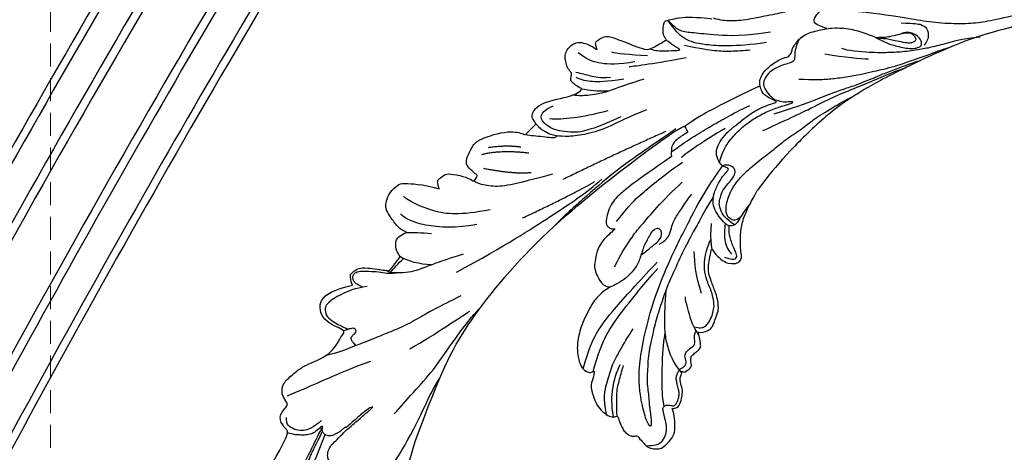
# Model space of a CAD drawing. Units: millimetres. Extents: x 5667 to 10707, y 4532 to 6314.
# Drawn here: x 6103 to 6266, y 5212 to 5284 of the extents above; entities that cross this region are included whole.
import ezdxf

# ---------------------------------------------------------------- set-up
doc = ezdxf.new("R2010")
doc.units = ezdxf.units.MM
doc.linetypes.add('HIDDEN', pattern=[9.525, 6.35, -3.175])
for name, color, linetype in [('A-04.尺寸標註', 4, 'Continuous'), ('H-01-天花造型线', 6, 'Continuous'), ('H-08.木作(細線)', 8, 'Continuous')]:
    doc.layers.add(name, color=color, linetype=linetype)
doc.styles.add('新細明體', font='txt')
doc.dimstyles.new('6', dxfattribs={"dimtxt": 15, "dimasz": 4.5, "dimexe": 3, "dimexo": 3, "dimgap": 1.8, "dimtad": 2, "dimdec": 0, "dimtxsty": '新細明體', "dimblk": 'ARCHTICK', "dimcen": 5, "dimclrd": 8, "dimclre": 8, "dimclrt": 4, "dimadec": 0, "dimazin": 0, "dimtfac": 1, "dimtdec": 0, "dimtix": 1, "dimtmove": 2, "dimatfit": 3, "dimldrblk": 'OPEN90', "dimfxl": 1.25, "dimlwd": 9, "dimlwe": 9, "dimarcsym": 0})

# ---------------------------------------------------------------- blocks, each defined once
blk = doc.blocks.new('SE-21109L')
at = {"layer": 'H-08.木作(細線)'}
for points, degree in [([(-109.31, 26.26), (-111.16, 27.11), (-112.22, 28.65), (-112.7, 30.16), (-112.7, 33.23), (-112.72, 33.23), (-113.85, 30.56), (-115.01, 26.18), (-114.53, 21.27), (-113.03, 15.11), (-110.23, 9.37), (-106.84, 4.45), (-102.15, -0.03), (-96.65, -4.95), (-93.63, -7.15), (-87.31, -11.23)], 3), ([(-59.21, 12.21), (-59.21, 13.11), (-59.21, 14.48), (-58.97, 15.09), (-58.1, 16.07), (-57.4, 16.39), (-55.82, 16.39), (-54.4, 16.02), (-53.43, 15.02), (-52.36, 13.66), (-51.85, 12.51), (-51.88, 12.51), (-51.49, 12.94), (-50.43, 12.94), (-49.39, 12.07), (-48.64, 11.5), (-48.16, 10.36), (-47.56, 9.47), (-46.98, 9.29), (-46.75, 8.99), (-46.67, 8.86), (-46.58, 9.25), (-46.31, 9.41)], 3), ([(-52.37, 6.82), (-52.98, 7.71), (-53.74, 8.8), (-54.32, 9.56), (-54.98, 10.54), (-55.59, 11.48), (-56, 11.99), (-56.38, 12.43), (-56.56, 12.52), (-56.58, 11.78), (-56.07, 10.48), (-55.51, 9.4), (-54.96, 8.3), (-54.55, 7.69)], 3), ([(-46.31, 9.41), (-45.62, 9.45), (-45.03, 9.45), (-44.76, 9.21), (-44.58, 8.74), (-43.96, 8.17), (-43.86, 8.09), (-43.54, 8.09), (-43.14, 8.09), (-42.69, 8.09), (-42.26, 8.16), (-41.82, 8.01), (-41.55, 7.82), (-41.44, 7.62), (-41.15, 7.26), (-40.48, 6.02), (-40.48, 5.82), (-40.48, 5.71), (-40.12, 6.2)], 3), ([(-35.79, 1.39), (-34.74, -1.22), (-33.44, -3.16), (-32.17, -4.62)], 3), ([(-29.22, 0.49), (-28.68, 1.15), (-28, 1.53), (-27.48, 1.53), (-26.75, 1.18), (-26.29, 0.18), (-25.41, -0.79), (-23.91, -2.5), (-22.2, -3.62), (-19.7, -4.74), (-17.74, -5.4)], 3), ([(26.57, -0.38), (24.19, -2.07), (22.12, -3.06), (19.49, -4.35), (17.9, -5.25), (15.14, -7.04), (13.36, -8.49), (11.57, -9.98), (8.57, -13.05), (8.13, -13.95)], 3), ([(-29.73, -2.93), (-28.63, -4.73), (-27.46, -5.82), (-26.99, -6.24)], 3), ([(18.29, -10.69), (19.95, -9.2), (20.65, -8.37), (20.98, -7.26), (20.42, -6.25), (19.72, -5.73), (18.98, -5.48), (18.73, -5.48)], 3), ([(-35.76, -9.32), (-34.45, -9.03), (-33.27, -9.41), (-32.28, -10.21), (-31.1, -10.82), (-29.21, -11.28), (-27.4, -11.84), (-26.28, -12.04)], 3), ([(-87.31, -11.23), (-76.72, -17.01), (-69.78, -20.1), (-50.17, -23.56), (-27.59, -22.4), (-19.83, -21.52), (-19.83, -21.16), (-20.09, -20.17), (-20.09, -20.16), (-23.16, -20.71), (-24.08, -19.77), (-24.78, -18.9)], 3), ([(-24.78, -18.9), (-32.39, -19.78), (-35.01, -19.78), (-37.42, -19.71), (-40.26, -17.85), (-40.26, -16.98), (-40.05, -16.29), (-39.39, -15.96), (-40.24, -15.96), (-41.77, -15.96), (-43.08, -15.7), (-44.63, -15), (-46, -13.76), (-46.3, -13.54), (-47.01, -12.08), (-47.12, -10.76)], 3), ([(-43.79, -11.34), (-39.6, -13), (-35.52, -13.67), (-32.64, -14.1), (-28.29, -14.54), (-26.19, -14.54)], 3), ([(5.45, -15.09), (7.56, -12.52), (9.35, -10.64), (10.33, -9.77)], 3), ([(-38.64, -16.75), (-35.1, -17.48), (-32.72, -17.48), (-29.67, -17.48), (-26.51, -17.26), (-24.02, -17.02)], 3), ([(-15.01, -16.6), (-19.02, -17.36), (-22.31, -17.7), (-23.59, -17.7)], 3), ([(-118.46, -20.42), (-102.51, -25.25), (-102.19, -26.57), (-102.19, -26.29), (-102.19, -28.69), (-100.41, -29.4), (-99.21, -29.4), (-99.21, -29.93)], 3), ([(-78.1, -23.25), (-73.12, -22.24), (-68.67, -21.82), (-66.57, -21.46)], 3), ([(-22.78, -22.64), (-31.78, -25.39), (-40.75, -27.78)], 2), ([(-96.83, -23.86), (-98.78, -23.86), (-100.43, -24.56), (-101.24, -25.76), (-101.68, -26.93), (-101.26, -27.66), (-100.87, -28.05)], 3), ([(-64.04, -27.74), (-54.76, -25.71), (-45.67, -24.42), (-39.3, -23.59), (-35.88, -23.59)], 3), ([(-49.94, -27.36), (-41.77, -25.03), (-37.02, -24.07)], 2), ([(-11.13, -31.36), (-9.35, -29.06), (-7.84, -27.28), (-6.05, -25.64), (-4.3, -24.31), (-3.42, -23.68)], 3), ([(-98.39, -30.61), (-94.56, -29.36), (-88.95, -27.68), (-84.96, -26.23), (-84.29, -25.9)], 3), ([(-99.21, -29.93), (-99.21, -30.69), (-98.83, -31.63), (-97.69, -32.71), (-95.58, -32.71), (-93.06, -32.71), (-88.67, -30.86), (-85.02, -32.41), (-83.9, -32.26), (-86.2, -36.2), (-84.19, -39.5), (-81.28, -38.88), (-78.33, -37.37)], 3), ([(-26.74, -29.33), (-30.57, -30.44), (-32.76, -31.45), (-34.06, -32.17), (-35.36, -33.56), (-36.47, -34.86), (-37, -36.44), (-37, -38.14), (-35.68, -38.46), (-33.99, -38.02)], 3), ([(-12.24, -29.59), (-16.68, -32.18), (-19.49, -34.03), (-20.33, -34.64)], 3), ([(-66.32, -31.35), (-67.84, -32.79), (-68.82, -34.2), (-69.38, -35.82)], 3), ([(-56.35, -31.48), (-62.24, -35), (-64.7, -39.22), (-64.7, -41.04)], 3), ([(-53.09, -31.88), (-57.48, -34.42), (-60.48, -37.51), (-62.39, -41.9), (-62.39, -42.91)], 3), ([(-49.43, -37.76), (-46.33, -33.79), (-43.96, -32.11)], 2), ([(-35.83, -36.8), (-34.16, -35.19), (-31.91, -33.59), (-27.67, -31.48)], 3), ([(-28.6, -37.07), (-28.97, -37.95), (-29.18, -39.14), (-28.92, -39.48), (-28.17, -40.02), (-28.17, -40.2), (-28.17, -41.27), (-27.59, -42.2), (-27.33, -42.84), (-26.37, -43.43), (-25.68, -43.63), (-24.21, -43.51), (-23.39, -42.56), (-22.8, -41.48), (-22.45, -40.15), (-22.45, -40.28), (-22.02, -41.19), (-21.81, -41.41), (-20.66, -41.23), (-19.72, -41.03), (-18.73, -39.2), (-16.53, -35.03), (-15.97, -34.53), (-12.78, -33.98), (-12.75, -33.98), (-12.75, -35.06), (-10.98, -36.65), (-10.71, -36.32), (-7.8, -34.99), (-4.83, -31.68), (-4.83, -31.68)], 3), ([(-25.59, -33.88), (-27.02, -35.1), (-27.86, -35.99), (-28.64, -37.01)], 3), ([(-22.32, -33.69), (-24.87, -35.33), (-26.66, -36.75), (-27.71, -38.15), (-28.08, -39.06)], 3), ([(-16.87, -34.04), (-18.97, -36.1), (-20.56, -37.69), (-20.92, -38.36)], 3), ([(-78.33, -37.37), (-78.13, -38.18), (-77.41, -38.98), (-77.53, -38.85), (-76.72, -39.04), (-75.68, -38.75), (-74.9, -38.24), (-72.3, -35.23), (-72.3, -35.14), (-69.33, -35.75), (-69.39, -35.75), (-69.03, -37.47), (-68.06, -38.22), (-67.57, -38.46), (-65.98, -38.12), (-65.87, -38.12), (-66.25, -38.72), (-66.46, -39.88), (-66.25, -42.17), (-66.02, -43.31), (-65.05, -44.21), (-63.86, -44.93), (-61.65, -44.93), (-61.35, -44.82), (-58.84, -42.53), (-57.15, -39.99)], 3), ([(-72.25, -34.85), (-71.31, -34.97), (-70.47, -35.15), (-69.13, -35.19)], 3), ([(-62.97, -35.2), (-64.18, -36.45), (-65.13, -37.32), (-66.09, -38.15)], 3), ([(-48.13, -39.67), (-45.26, -38.22), (-42.13, -34.8)], 2), ([(-23.84, -35.33), (-25.26, -36.37), (-26.19, -37.76), (-26.96, -38.88), (-27.57, -39.69)], 3), ([(-19.06, -34.65), (-21.46, -36.09), (-23.77, -38.21), (-24.72, -39.9), (-25.16, -41.93)], 3), ([(-57.15, -39.99), (-56.78, -40.87), (-56.45, -41.22), (-56.17, -41.22), (-54.91, -41.22), (-54.33, -40.87), (-52.7, -38.93), (-52.04, -37.29), (-52.04, -37.14), (-50.96, -37.47), (-50.96, -37.59), (-51.21, -39.07), (-51.21, -40.19), (-50.26, -40.95), (-48.66, -41.59), (-47.15, -42.12), (-41.83, -39.63), (-40.62, -37.45), (-40.62, -37.41), (-38.13, -37.62), (-38.12, -37.62), (-37.94, -38.35), (-37.9, -39.26), (-35.31, -40.02), (-30.35, -36.84), (-28.67, -36.84), (-28.6, -37.07)], 3), ([(-46.56, -39.84), (-44.04, -38.22), (-42.48, -36.4)], 2)]:
    blk.add_open_spline(points, degree=degree, dxfattribs=at)
for points, knots in [([(14.19, -16.79), (16.69, -14.08), (19.63, -10.67), (21.77, -7.9), (24.91, -4.76), (27.61, -2.55), (30.09, -1.15), (35.47, 1.85), (38.07, 3.32), (40.97, 4.88), (43.67, 6.28), (45.59, 7.29), (51.85, 10.42), (55.27, 11.92), (61.07, 14.07), (64.04, 15.14), (66.71, 15.89), (69.21, 16.7), (76.11, 18.5), (78.67, 19.19)], [0, 0, 0, 0, 1, 2, 3, 4, 5, 6, 7, 8, 9, 10, 11, 12, 13, 14, 15, 16, 16.556038, 16.556038, 16.556038, 16.556038]), ([(-59.16, 14.37), (-57.98, 15.32), (-57.23, 15.6), (-55.92, 15.41), (-54.95, 14.7), (-54.28, 13.86), (-53.76, 12.7), (-53.23, 11.79), (-53.02, 11.4), (-52.38, 11.37), (-51.84, 11.81), (-51.53, 12.37), (-51.07, 12.44), (-50.49, 12.25), (-49.82, 11.82), (-49.25, 11.34), (-49.01, 10.66), (-48.52, 9.84), (-48.21, 9.29), (-47.98, 9.05), (-47.52, 8.78), (-47.21, 8.61), (-46.83, 8.58)], [0.067451, 0.067451, 0.067451, 0.067451, 1, 2, 3, 4, 5, 6, 7, 8, 9, 10, 11, 12, 13, 14, 15, 16, 17, 18, 19, 19.799746, 19.799746, 19.799746, 19.799746]), ([(58.79, 14.11), (45.51, 8.35), (29.4, 0.75), (24.73, -1.65), (11.65, -5.4), (5.22, -6.72), (-0.7, -7.37), (-9.62, -6.89), (-14.99, -6.03), (-17.24, -5.53), (-17.74, -5.4)], [0, 0, 0, 0, 1, 2, 3, 4, 5, 6, 7, 7.323094, 7.323094, 7.323094, 7.323094]), ([(-47.12, -10.76), (-47.12, -10.07), (-46.53, -9.3), (-46.5, -9.3), (-48.1, -9.5), (-50.04, -9.39), (-53.49, -8.03), (-55.98, -6.51), (-57.57, -4.91), (-58.73, -2.82), (-58.72, -1.66), (-58.33, -0.74), (-57.68, -0.62), (-57.43, -0.44), (-59.03, 0.5), (-59.76, 1.05), (-60.55, 2.84), (-60.98, 4.23), (-60.84, 5.92), (-60.48, 7.01), (-59.66, 7.54), (-59.44, 7.54), (-59.88, 8.39), (-60.22, 9.65), (-60.34, 10.07), (-60.21, 11.05), (-60.1, 11.39), (-59.69, 11.87), (-59.29, 12.03), (-59.21, 12.21)], [0, 0, 0, 0, 1, 2, 3, 4, 5, 6, 7, 8, 9, 10, 11, 12, 13, 14, 15, 16, 17, 18, 19, 20, 21, 22, 23, 24, 25, 26, 26.933867, 26.933867, 26.933867, 26.933867]), ([(-52.67, 11.4), (-51.66, 9.72), (-50.15, 8.07), (-48.65, 6.28), (-46.67, 4.19), (-45.42, 3.02), (-44.62, 2.43)], [0.044934, 0.044934, 0.044934, 0.044934, 1, 2, 3, 3.730391, 3.730391, 3.730391, 3.730391]), ([(-46.85, 9.12), (-46.81, 7.15), (-46.14, 5.17), (-45.13, 3.05), (-43.73, 1.21), (-41.55, -1.15), (-39.82, -2.92)], [0.068057, 0.068057, 0.068057, 0.068057, 1, 2, 3, 4, 4, 4, 4]), ([(-46.83, 8.58), (-46.56, 8.44), (-46.23, 8.63), (-45.79, 8.63), (-45.2, 8.41), (-45.03, 8.03), (-44.75, 7.52), (-44.54, 7.27), (-44.09, 6.98), (-42.98, 6.98), (-42.07, 7.12), (-41.6, 6.23), (-41.27, 5.88), (-40.83, 5.56), (-40.49, 5.41)], [0, 0, 0, 0, 1, 2, 3, 4, 5, 6, 7, 8, 9, 10, 11, 11.773756, 11.773756, 11.773756, 11.773756]), ([(-60.09, 7.24), (-59.04, 5.45), (-57.12, 3.4), (-54.92, 2.01), (-53.59, 1.43)], [0.061188, 0.061188, 0.061188, 0.061188, 1, 2, 2, 2, 2]), ([(-59.58, 7.54), (-58.38, 6.07), (-57.05, 4.41), (-55.38, 3.28), (-53.85, 2.25), (-53.3, 1.9)], [0.064099, 0.064099, 0.064099, 0.064099, 1, 2, 3, 3, 3, 3]), ([(-54.55, 7.69), (-54.08, 6.92), (-52.61, 4.92), (-50.65, 2.93), (-46.67, -0.18), (-41.96, -3.29), (-36.35, -6.19), (-27.93, -9.64), (-24.16, -10.99), (-20.78, -11.87), (-19.4, -12.2)], [0.579787, 0.579787, 0.579787, 0.579787, 1, 2, 3, 4, 5, 6, 7, 7.739764, 7.739764, 7.739764, 7.739764]), ([(-23.88, -9.35), (-26.09, -8.74), (-28.37, -7.8), (-30.3, -7.16), (-33.63, -5.82), (-37.68, -3.99), (-39.89, -2.91), (-42.5, -1.38), (-45.43, 0.49), (-47.1, 1.79), (-48.28, 2.63), (-49.46, 3.65), (-50.75, 5.06), (-51.65, 5.91), (-52.15, 6.54), (-52.37, 6.82)], [0.131734, 0.131734, 0.131734, 0.131734, 1, 2, 3, 4, 5, 6, 7, 8, 9, 10, 11, 12, 12.658112, 12.658112, 12.658112, 12.658112]), ([(-40.12, 6.2), (-39.62, 6.49), (-38.82, 6.77), (-38.16, 6.77), (-37.56, 6.47), (-36.92, 6.1), (-35.48, 5.32), (-35.11, 4.79), (-34.6, 4.16), (-34.03, 3.01), (-33.23, 0.69), (-32.78, -0.32), (-31.98, -1.37), (-30.78, -2.29), (-30.08, -2.82), (-29.78, -3.03), (-29.68, -3.03), (-29.9, -1.99), (-29.63, -0.4), (-29.39, 0.23), (-29.22, 0.49)], [0, 0, 0, 0, 1, 2, 3, 4, 5, 6, 7, 8, 9, 10, 11, 12, 13, 14, 15, 16, 17, 17.883267, 17.883267, 17.883267, 17.883267]), ([(-60.72, 6.18), (-59.33, 3.67), (-57.29, 2.37), (-55, 0.74), (-52.24, -0.27), (-49.7, -1.16), (-48.14, -1.6)], [0.040237, 0.040237, 0.040237, 0.040237, 1, 2, 3, 4, 4, 4, 4]), ([(-40.66, 6.33), (-40.33, 4.31), (-39.69, 2.9), (-38.91, 1.33), (-38.52, 0.45), (-38.19, 0.08)], [0.184774, 0.184774, 0.184774, 0.184774, 1, 2, 3, 3, 3, 3]), ([(-40.35, 4.75), (-40.05, 5.14), (-39.6, 5.66), (-39.03, 5.86), (-38.38, 5.86), (-37.08, 5.46), (-36.21, 4.82), (-35.43, 4.23), (-34.34, 2.42), (-33.82, 0.39), (-32.82, -1.4), (-31.76, -2.5), (-30.59, -3.42), (-29.51, -4.02), (-28.76, -4.34)], [0.115058, 0.115058, 0.115058, 0.115058, 1, 2, 3, 4, 5, 6, 7, 8, 9, 10, 11, 11.818015, 11.818015, 11.818015, 11.818015]), ([(-131.17, 2.05), (-130.98, 1.67), (-130.44, 1.28), (-130.33, 1.17), (-130.58, 0.93), (-130.3, 0.83), (-130.2, 0.68), (-129.72, 0.3), (-128.5, -0.85), (-127.93, -1.46), (-127.65, -1.35), (-127.43, -1.5), (-127.36, -1.5), (-126.66, -2.11), (-125.17, -3.71), (-122.6, -6.28), (-122.06, -6.87), (-121.65, -6.72), (-121.36, -7.33), (-118.83, -9.31), (-117.56, -10.54), (-116, -11.63), (-112.48, -14.26), (-110.24, -15.84), (-107.9, -17.41), (-106.13, -18.4), (-104.42, -19.29), (-102.12, -20.65), (-100.29, -21.43), (-98.81, -21.97), (-97.89, -22.43)], [0, 0, 0, 0, 1, 2, 3, 4, 5, 6, 7, 8, 9, 10, 11, 12, 13, 14, 15, 16, 17, 18, 19, 20, 21, 22, 23, 24, 25, 26, 27, 27.820651, 27.820651, 27.820651, 27.820651]), ([(-29.04, -0.64), (-28.45, 0.41), (-27.83, 0.87), (-27.22, 0.49), (-26.97, -0.54), (-26.29, -2.49), (-25.69, -3.39), (-25.06, -4.06)], [0, 0, 0, 0, 1, 2, 3, 4, 4.823413, 4.823413, 4.823413, 4.823413]), ([(-57.75, -0.61), (-55.62, -1.96), (-53.73, -3.07), (-50.96, -4.22), (-46.03, -5.29), (-42.25, -5.94), (-38.54, -6.45)], [0.042756, 0.042756, 0.042756, 0.042756, 1, 2, 3, 4, 4, 4, 4]), ([(-27.77, -0.24), (-27.77, -1.7), (-27.08, -2.84), (-26.02, -4.07), (-25.3, -4.68)], [0, 0, 0, 0, 1, 1.825473, 1.825473, 1.825473, 1.825473]), ([(-96, -5.33), (-97.68, -4.6), (-99.05, -3.87), (-100.45, -3.24), (-102.14, -2.75), (-104.47, -2.3), (-105.73, -2.02), (-107.68, -2.26), (-109.38, -2.47), (-110.94, -3.2), (-111.44, -4.1), (-111.44, -5.15), (-111.01, -7.01), (-109.79, -8.18), (-108.39, -8.94), (-106.88, -9.58), (-105.56, -9.97), (-105, -10.28), (-104.68, -10.59), (-104.9, -10.95), (-105.43, -11.68), (-105.93, -12.19), (-106.17, -13.36), (-105.85, -14.07), (-105.22, -15.19), (-104.42, -16.01), (-103.66, -16.54), (-102.74, -16.89), (-102.25, -17.04), (-101.57, -17.04), (-100.8, -17.17), (-100.53, -17.17), (-100.37, -17.33), (-100.24, -18.23), (-99.97, -18.82), (-99.15, -19.48), (-98.35, -19.78), (-97.28, -19.78), (-95.96, -19.92), (-94.91, -19.99), (-93.33, -19.97), (-92.21, -19.97), (-91.28, -19.97), (-90.28, -19.97), (-89.38, -19.97), (-89.02, -19.97), (-89.02, -20.14), (-90.41, -20.34), (-91.3, -20.34), (-92.64, -20.34), (-93.67, -20.34), (-94.74, -20.34), (-94.53, -20.47), (-94.53, -20.49), (-95.06, -20.49), (-95.6, -20.49), (-96.03, -20.49), (-96.42, -20.7), (-96.92, -20.7), (-97.5, -21.07), (-97.9, -21.48), (-98.05, -22.07), (-97.8, -22.67), (-97.33, -22.95), (-97.33, -23.12), (-97.85, -23.12), (-99.02, -23.12), (-99.74, -23.32), (-100.64, -23.96), (-101.25, -24.55), (-101.77, -25), (-102.08, -25.5), (-102.38, -26.01)], [0.253628, 0.253628, 0.253628, 0.253628, 1, 2, 3, 4, 5, 6, 7, 8, 9, 10, 11, 12, 13, 14, 15, 16, 17, 18, 19, 20, 21, 22, 23, 24, 25, 26, 27, 28, 29, 30, 31, 32, 33, 34, 35, 36, 37, 38, 39, 40, 41, 42, 43, 44, 45, 46, 47, 48, 49, 50, 51, 52, 53, 54, 55, 56, 57, 58, 59, 60, 61, 62, 63, 64, 65, 66, 67, 68, 69, 69.775575, 69.775575, 69.775575, 69.775575]), ([(-58.7, -2), (-55.74, -3.95), (-53.15, -5.16), (-49.07, -6.09), (-41.39, -6.96), (-37.98, -7.3)], [0.047897, 0.047897, 0.047897, 0.047897, 1, 2, 3, 3, 3, 3]), ([(-0.55, -14.8), (1.29, -13.09), (2.59, -11.98), (4.38, -10.71), (6.85, -9.15), (8.37, -8.35), (10.12, -7.4), (11.4, -6.71), (13.43, -5.7), (14.54, -5.32), (17.86, -3.94), (19.06, -3.54), (20.26, -3.09), (21.76, -2.4)], [0, 0, 0, 0, 1, 2, 3, 4, 5, 6, 7, 8, 9, 10, 10.773805, 10.773805, 10.773805, 10.773805]), ([(-120.52, -4.08), (-116.91, -8.17), (-114.54, -10.53), (-109.06, -15.08), (-106.08, -17.05), (-103.71, -18.62), (-100.78, -20.3), (-97.93, -21.68)], [0.004025, 0.004025, 0.004025, 0.004025, 1, 2, 3, 4, 4.916491, 4.916491, 4.916491, 4.916491]), ([(-19.98, -4.57), (-21.9, -4.23), (-23.26, -3.65), (-24.13, -3.49), (-24.72, -3.75), (-25.34, -4.21), (-25.38, -6.03), (-25.13, -7.73), (-24.48, -8.83), (-23.61, -9.65), (-21.77, -10.58), (-19.94, -11.03), (-19.15, -11.03), (-18.88, -11.32), (-19.31, -11.92), (-19.51, -12.4), (-19.21, -14.04), (-18.37, -14.98), (-17.17, -15.53), (-15.39, -15.89), (-13.88, -15.89), (-10.11, -15.72), (-8.28, -15.29), (-6.86, -14.76), (-6.04, -14.39), (-5.76, -14.29), (-5.76, -14.57), (-6.26, -15.53), (-6.63, -16.89), (-6.18, -17.98), (-5.81, -18.66), (-4.94, -19.22), (-3.8, -19.54), (-2.47, -19.54), (-1.35, -19.37), (-0.31, -19.13), (0.24, -18.9), (0.39, -18.69), (1.42, -18.8), (1.83, -19.27), (2.71, -19.49), (3.62, -19.72), (4.77, -19.72), (5.8, -19.4), (6.85, -18.93), (9.09, -17.69), (10.04, -16.76), (10.37, -16.43)], [0.174011, 0.174011, 0.174011, 0.174011, 1, 2, 3, 4, 5, 6, 7, 8, 9, 10, 11, 12, 13, 14, 15, 16, 17, 18, 19, 20, 21, 22, 23, 24, 25, 26, 27, 28, 29, 30, 31, 32, 33, 34, 35, 36, 37, 38, 39, 40, 41, 42, 43, 44, 44.804748, 44.804748, 44.804748, 44.804748]), ([(-24.3, -3.59), (-24.72, -5.45), (-24.56, -6.52), (-24.12, -7.78), (-23.31, -8.38), (-22.42, -9.01), (-21.63, -9.25), (-19.56, -9.56), (-18.62, -9.84), (-18.12, -10.58), (-18.41, -11.63), (-18.96, -12.01), (-19.41, -12.26)], [0.204075, 0.204075, 0.204075, 0.204075, 1, 2, 3, 4, 5, 6, 7, 8, 9, 9.748053, 9.748053, 9.748053, 9.748053]), ([(-22.77, -3.88), (-23.77, -3.89), (-24.11, -4.73), (-24.37, -5.33), (-23.56, -6.83), (-21.07, -8.26), (-19.6, -8.64), (-17.86, -8.96), (-14.47, -8.96), (-11.64, -8.72), (-8.68, -8.72), (-5.62, -8.23), (-3.1, -8.23), (0.04, -7.65), (2.88, -7.17), (4.41, -6.74)], [0.14343, 0.14343, 0.14343, 0.14343, 1, 2, 3, 4, 5, 6, 7, 8, 9, 10, 11, 12, 12.735758, 12.735758, 12.735758, 12.735758]), ([(-10.59, -12.26), (-5.7, -10.81), (-1.66, -9.7), (1.71, -8.9), (5.25, -7.68), (9.03, -6.36), (11.03, -5.84), (14.11, -4.64)], [0, 0, 0, 0, 1, 2, 3, 4, 4.804082, 4.804082, 4.804082, 4.804082]), ([(-7.34, -13.13), (-3.06, -11.25), (0.03, -10.17), (3.03, -9.13), (4.95, -8.26), (7.38, -7.36), (8.81, -6.86), (10.67, -6.29), (13.07, -5.38), (14.56, -4.85), (15.38, -4.52), (16.64, -3.94)], [0, 0, 0, 0, 1, 2, 3, 4, 5, 6, 7, 8, 8.818067, 8.818067, 8.818067, 8.818067]), ([(13.52, -11.7), (14.15, -10.01), (15.09, -8.45), (15.84, -7.47), (16.49, -6.63), (17.51, -5.86), (18.2, -5.67), (18.75, -5.95), (19, -6.83), (18.75, -7.8), (18.41, -8.64), (17.7, -9.15), (17.17, -9.34)], [0.068677, 0.068677, 0.068677, 0.068677, 1, 2, 3, 4, 5, 6, 7, 8, 9, 9.844507, 9.844507, 9.844507, 9.844507]), ([(13.52, -11.7), (14.13, -11.19), (14.81, -10.6), (15.63, -10.13), (16.92, -9.48), (18.13, -8.82), (18.43, -8.26), (18.54, -7.75), (18.38, -7.02), (17.98, -6.91), (17.42, -7.08), (16.87, -7.49), (15.97, -8.66), (15.26, -9.61), (14.72, -10.33), (14.03, -10.98), (13.41, -11.79), (12.78, -13.13), (12.01, -14.4), (11.41, -15.2), (10.56, -16.17), (10.37, -16.43)], [0.054895, 0.054895, 0.054895, 0.054895, 1, 2, 3, 4, 5, 6, 7, 8, 9, 10, 11, 12, 13, 14, 15, 16, 17, 18, 19, 19, 19, 19]), ([(-100.37, -8.57), (-94.59, -10.05), (-88.66, -11.81), (-82.6, -14.36), (-79.29, -15.9), (-77.6, -16.33)], [0, 0, 0, 0, 1, 2, 2.862858, 2.862858, 2.862858, 2.862858]), ([(-39.2, -9.92), (-38.26, -9.85), (-37.21, -9.85), (-35.09, -9.73), (-34.19, -10.38), (-33.98, -11.01), (-34.27, -11.57), (-34.96, -11.73), (-35.84, -11.55), (-36.77, -11.14), (-37.89, -10.76), (-38.59, -10.3), (-39.2, -9.92), (-39.93, -9.5), (-40.84, -9.07), (-41.78, -8.85), (-43.06, -8.71), (-43.9, -8.71), (-45.47, -8.96), (-46.1, -9.14), (-46.59, -9.32)], [0, 0, 0, 0, 1, 2, 3, 4, 5, 6, 7, 8, 9, 10, 11, 12, 13, 14, 15, 16, 17, 17.664564, 17.664564, 17.664564, 17.664564]), ([(-97.35, -23.03), (-99.37, -22.25), (-101.19, -21.38), (-104.1, -20.28), (-106.08, -19.39), (-108.97, -18.25), (-111.44, -16.97), (-113.89, -16.06), (-116.03, -15.27), (-119.42, -14.1), (-121.97, -13.41), (-124.32, -12.97), (-125.23, -12.97), (-128.22, -12.97), (-130.86, -12.97), (-133.43, -13.56), (-134.69, -13.93), (-136.57, -14.65), (-137.83, -15.39), (-139.19, -16.2), (-141.39, -18.18), (-143.24, -20.35), (-144.28, -22.58), (-145.02, -24.21), (-145.52, -26.51), (-145.52, -29.65), (-144.78, -32.75), (-143.62, -36.6)], [0.080146, 0.080146, 0.080146, 0.080146, 1, 2, 3, 4, 5, 6, 7, 8, 9, 10, 11, 12, 13, 14, 15, 16, 17, 18, 19, 20, 21, 22, 23, 24, 24.929132, 24.929132, 24.929132, 24.929132]), ([(-19.38, -13), (-18.03, -13.93), (-16.05, -14.65), (-13.54, -14.88), (-11.92, -14.88), (-9.76, -14.63), (-7.3, -14), (-5.26, -13.11), (-4.04, -12.51), (-3.49, -12.51), (-4.62, -13.27), (-5.15, -13.76), (-5.48, -14.38), (-5.71, -14.71)], [0.045885, 0.045885, 0.045885, 0.045885, 1, 2, 3, 4, 5, 6, 7, 8, 9, 10, 10.612973, 10.612973, 10.612973, 10.612973]), ([(3.83, -19.7), (2.4, -19.01), (1.88, -18.58), (1.34, -17.98), (1.07, -17.67), (0.52, -17.55), (-0.46, -18.04), (-1.63, -18.51), (-3.06, -18.81), (-4.38, -18.7), (-5.38, -18.2), (-5.73, -17.62), (-5.97, -16.44), (-5.88, -15.43), (-5.71, -14.71)], [0.125399, 0.125399, 0.125399, 0.125399, 1, 2, 3, 4, 5, 6, 7, 8, 9, 10, 11, 11.822495, 11.822495, 11.822495, 11.822495]), ([(-87.08, -16.81), (-85.51, -17.03), (-82.29, -17.49), (-77.82, -17.94), (-73.96, -18.99), (-70.5, -19.77), (-67.48, -20.48), (-65.49, -20.7), (-64.72, -20.77)], [0, 0, 0, 0, 1761.801673, 3617.967749, 4980.471434, 6193.599908, 7567.219861, 8419.803666, 8419.803666, 8419.803666, 8419.803666]), ([(-24.28, -19.49), (-21.89, -19.28), (-20.14, -19.07), (-16.73, -18.45), (-13.89, -17.9), (-11.19, -17.3), (-9.51, -16.8)], [0.040121, 0.040121, 0.040121, 0.040121, 1, 2, 3, 4, 4, 4, 4]), ([(-6.09, -18.13), (-8.45, -18.82), (-11.62, -19.65), (-14.36, -20.32), (-17.12, -20.93), (-19.88, -21.24)], [0.078005, 0.078005, 0.078005, 0.078005, 1, 2, 2.848498, 2.848498, 2.848498, 2.848498]), ([(8.41, -18.03), (7.86, -19.05), (7.45, -19.85), (7.62, -20.65), (8.97, -20.93), (9.86, -21.03), (10.69, -20.76)], [0.349744, 0.349744, 0.349744, 0.349744, 1, 2, 3, 3.797574, 3.797574, 3.797574, 3.797574]), ([(-21.21, -21.86), (-28.35, -22.69), (-33.34, -23.16), (-38.21, -23.16), (-44.13, -23.16), (-46.87, -22.91)], [0, 0, 0, 0, 1, 2, 2.709409, 2.709409, 2.709409, 2.709409]), ([(10.96, -21.14), (7.98, -23.19), (5.3, -24.39), (2.97, -25.78), (-0.59, -27.71), (-2.69, -29.29), (-3.88, -30.46), (-4.59, -31.59)], [0.084443, 0.084443, 0.084443, 0.084443, 1, 2, 3, 4, 4.752721, 4.752721, 4.752721, 4.752721]), ([(-66.02, -24.32), (-70.02, -25.39), (-73.45, -26.04), (-76.49, -26.69), (-79.34, -27.7), (-82.27, -28.66), (-84.89, -29.64), (-87.5, -30.56), (-89.25, -31.46)], [0, 0, 0, 0, 1, 2, 3, 4, 5, 5.823229, 5.823229, 5.823229, 5.823229]), ([(-0.62, -22.83), (-5.14, -25.75), (-9.12, -29.71), (-10.27, -31.61), (-10.76, -33.55), (-10.46, -36.25)], [0, 0, 0, 0, 1, 2, 2.69954, 2.69954, 2.69954, 2.69954]), ([(1.01, -23.66), (-2.71, -25.98), (-6.35, -29.38), (-8.79, -32.11), (-10.15, -33.4), (-10.44, -34.85), (-10.46, -36.25)], [0, 0, 0, 0, 1, 2, 3, 3.909648, 3.909648, 3.909648, 3.909648]), ([(-22.83, -27.41), (-25.89, -28.49), (-29.37, -29.27), (-33.02, -30.83), (-35.57, -32.6), (-36.92, -33.94), (-37.84, -35.32), (-38.09, -36.77), (-38.13, -37.65)], [0, 0, 0, 0, 1, 2, 3, 4, 5, 5.806227, 5.806227, 5.806227, 5.806227]), ([(-84.48, -29.48), (-84.48, -30.28), (-84.47, -30.78), (-84.02, -31.1), (-83.41, -31.1), (-83, -31.1), (-82.77, -31.33), (-82.77, -31.9), (-83.42, -32.22), (-83.88, -32.44), (-84.41, -32.65)], [0.060496, 0.060496, 0.060496, 0.060496, 1, 2, 3, 4, 5, 6, 7, 7.72328, 7.72328, 7.72328, 7.72328]), ([(-61.27, -29.26), (-63.45, -30.26), (-65.64, -31.09), (-67.8, -31.91), (-69.24, -32.39), (-70.79, -33.43), (-71.91, -34.42), (-72.31, -34.87), (-72.56, -35.51)], [0, 0, 0, 0, 1, 2, 3, 4, 5, 5.629811, 5.629811, 5.629811, 5.629811]), ([(-41.48, -29.56), (-45.65, -31.59), (-48.76, -33.2), (-50.38, -34.57), (-51.68, -36.24), (-52.04, -37.26)], [0, 0, 0, 0, 1, 2, 2.680145, 2.680145, 2.680145, 2.680145]), ([(-76.68, -35.62), (-78.45, -36.76), (-80.86, -37.52), (-83.68, -37.98), (-84.51, -37.25), (-85.07, -36.21), (-84.54, -34.23), (-83.99, -33.07), (-83.7, -32.35)], [0, 0, 0, 0, 1, 2, 3, 4, 5, 5.84296, 5.84296, 5.84296, 5.84296]), ([(-19.85, -31.53), (-22.35, -32.58), (-23.82, -33.22), (-26.32, -34.1), (-28.33, -35.37), (-29.74, -36.42), (-30.39, -37.23)], [0, 0, 0, 0, 1, 2, 3, 3.753992, 3.753992, 3.753992, 3.753992]), ([(-15.77, -34.59), (-15.29, -33.75), (-14.24, -32.85), (-12.93, -31.78), (-12.22, -31.25), (-12.11, -31.25), (-12.28, -31.81), (-12.63, -32.77), (-12.66, -33.41), (-12.86, -34.01)], [0.132397, 0.132397, 0.132397, 0.132397, 1, 2, 3, 4, 5, 6, 6.809278, 6.809278, 6.809278, 6.809278]), ([(-36.72, -33.81), (-37.25, -33.78), (-37.76, -34.29), (-38.61, -35.22), (-39.65, -36.33), (-40.26, -36.96), (-40.55, -37.46)], [0.177185, 0.177185, 0.177185, 0.177185, 1, 2, 3, 3.775293, 3.775293, 3.775293, 3.775293]), ([(-77.35, -36.04), (-77.59, -36.73), (-77.8, -37.17), (-77.8, -37.72), (-77.6, -38.18), (-77.26, -38.52), (-76.8, -38.69), (-75.88, -38.37), (-74.85, -37.35), (-73.59, -36.18), (-72.84, -35.18), (-72.22, -34.58), (-71.61, -34.17)], [0.113241, 0.113241, 0.113241, 0.113241, 1, 2, 3, 4, 5, 6, 7, 8, 9, 9.867102, 9.867102, 9.867102, 9.867102])]:
    blk.add_open_spline(points, degree=3, knots=knots, dxfattribs=at)
blk = doc.blocks.new('_ArchTick')
at = {"color": 0, "linetype": 'ByBlock', "const_width": 0.15}
blk.add_lwpolyline([(-0.5, -0.5), (0.5, 0.5)], dxfattribs=at)
blk = doc.blocks.new('*D46')
at = {"layer": 'A-04.尺寸標註', "color": 8, "linetype": 'HIDDEN', "lineweight": 9, "ltscale": 0.6, "transparency": 16777216}
for p, q in [((6108.38, 5213.03), (6108.38, 5917.61)), ((7754.13, 5208.42), (7754.13, 5917.61))]:
    blk.add_line(p, q, dxfattribs=at)
at = {"layer": 'A-04.尺寸標註', "color": 8, "lineweight": 9, "ltscale": 0.6, "transparency": 16777216}
blk.add_line((6108.38, 5914.61), (7754.13, 5914.61), dxfattribs=at)
at = {"layer": 'DEFPOINTS', "color": 0, "ltscale": 0.6, "transparency": 16777216}
for p in [(7754.13, 5914.61), (6108.38, 5210.03), (7754.13, 5205.42)]:
    blk.add_point(p, dxfattribs=at)
at = {"layer": 'A-04.尺寸標註', "color": 8, "lineweight": 9, "ltscale": 0.6, "transparency": 16777216, "xscale": 4.5, "yscale": 4.5, "zscale": 4.5, "rotation": 180}
blk.add_blockref('_ArchTick', (6108.38, 5914.61), dxfattribs=at)
at = {"layer": 'A-04.尺寸標註', "color": 8, "lineweight": 9, "ltscale": 0.6, "transparency": 16777216, "xscale": 4.5, "yscale": 4.5, "zscale": 4.5}
blk.add_blockref('_ArchTick', (7754.13, 5914.61), dxfattribs=at)
at = {"layer": 'A-04.尺寸標註', "color": 4, "ltscale": 0.6, "transparency": 16777216, "insert": (6931.26, 5924.86), "char_height": 15, "attachment_point": 5, "style": '新細明體'}
blk.add_mtext('1646', dxfattribs=at)
blk = doc.blocks.new('_Open90')
at = {"color": 0, "linetype": 'ByBlock', "lineweight": -2}
for p, q in [((-0.5, 0.5), (0, 0)), ((0, 0), (-1, 0)), ((0, 0), (-0.5, -0.5))]:
    blk.add_line(p, q, dxfattribs=at)
blk = doc.blocks.new('*D47')
at = {"layer": 'A-04.尺寸標註', "color": 8, "linetype": 'HIDDEN', "lineweight": 9, "ltscale": 0.6, "transparency": 16777216}
for p, q in [((6923.26, 5855.29), (6029.95, 5855.29)), ((6924.39, 4771.25), (6029.95, 4771.25))]:
    blk.add_line(p, q, dxfattribs=at)
at = {"layer": 'A-04.尺寸標註', "color": 8, "lineweight": 9, "ltscale": 0.6, "transparency": 16777216}
blk.add_line((6032.95, 5855.29), (6032.95, 4771.25), dxfattribs=at)
at = {"layer": 'DEFPOINTS', "color": 0, "ltscale": 0.6, "transparency": 16777216}
for p in [(6926.26, 5855.29), (6032.95, 4771.25), (6927.39, 4771.25)]:
    blk.add_point(p, dxfattribs=at)
at = {"layer": 'A-04.尺寸標註', "color": 8, "lineweight": 9, "ltscale": 0.6, "transparency": 16777216, "xscale": 4.5, "yscale": 4.5, "zscale": 4.5}
for p, rotation in [((6032.95, 5855.29), 90), ((6032.95, 4771.25), 270)]:
    blk.add_blockref('_ArchTick', p, dxfattribs=dict(at, rotation=rotation))
at = {"layer": 'A-04.尺寸標註', "color": 4, "ltscale": 0.6, "transparency": 16777216, "insert": (6022.8, 5313.27), "char_height": 15, "attachment_point": 5, "rotation": 90, "style": '新細明體'}
blk.add_mtext('1084', dxfattribs=at)

msp = doc.modelspace()

# ---------------------------------------------------------------- linework, layer by layer
at = {"layer": 'H-01-天花造型线', "color": 8}
for points, knots in [([(6931.26, 5888.04), (6894.32, 5888.04), (6857.38, 5884.77), (6791.32, 5873.01), (6762.19, 5865.76), (6704.02, 5847.09), (6674.98, 5835.68), (6617.11, 5808.63), (6588.29, 5793), (6529.16, 5756.35), (6498.87, 5735.04), (6438.2, 5687.06), (6407.83, 5660.25), (6348.1, 5601.74), (6318.73, 5570.04), (6261.29, 5501.94), (6233.21, 5465.54), (6178.59, 5388.29), (6152.06, 5347.43), (6100.78, 5261.54), (6076.04, 5216.51), (6028.56, 5122.6), (6005.83, 5073.72), (5962.56, 4972.47), (5942.02, 4920.1), (5903.33, 4812.23), (5885.17, 4756.74), (5867.71, 4697.98), (5867.14, 4696.07), (5866.58, 4694.16)], [0, 0, 0, 0, 0.096158, 0.096158, 0.172071, 0.172071, 0.247984, 0.247984, 0.323897, 0.323897, 0.404769, 0.404769, 0.487783, 0.487783, 0.570798, 0.570798, 0.653812, 0.653812, 0.736827, 0.736827, 0.819842, 0.819842, 0.902856, 0.902856, 0.985871, 0.985871, 1.068886, 1.068886, 1.071675, 1.071675, 1.071675, 1.071675]), ([(6931.26, 5886.79), (6893.8, 5886.79), (6856.35, 5883.41), (6789.15, 5871.25), (6759.39, 5863.72), (6700.03, 5844.3), (6670.43, 5832.42), (6611.12, 5804.12), (6581.42, 5787.65), (6521.68, 5749.71), (6491.66, 5728.13), (6431.46, 5679.59), (6401.29, 5652.49), (6341.2, 5592.68), (6311.31, 5559.85), (6252.88, 5489.27), (6224.36, 5451.54), (6168.95, 5371.45), (6142.07, 5329.09), (6090.21, 5240.05), (6065.23, 5193.37), (6017.41, 5096.05), (5994.57, 5045.4), (5951.22, 4940.53), (5930.71, 4886.31), (5896.13, 4786.02), (5881.59, 4740.54), (5867.89, 4694.16)], [0, 0, 0, 0, 0.097699, 0.097699, 0.175391, 0.175391, 0.252922, 0.252922, 0.331328, 0.331328, 0.411742, 0.411742, 0.494479, 0.494479, 0.579374, 0.579374, 0.664269, 0.664269, 0.749164, 0.749164, 0.834059, 0.834059, 0.918955, 0.918955, 1.00385, 1.00385, 1.071502, 1.071502, 1.071502, 1.071502]), ([(6931.26, 5881.97), (6893.51, 5881.97), (6855.76, 5878.51), (6788.99, 5866.24), (6759.97, 5858.84), (6701.86, 5839.81), (6672.78, 5828.16), (6614.27, 5800.32), (6584.84, 5784.05), (6526.29, 5746.98), (6497.18, 5726.18), (6437.88, 5678.77), (6407.73, 5651.89), (6347.42, 5592.27), (6317.3, 5559.37), (6257.4, 5487.32), (6227.66, 5448.01), (6169.14, 5363.09), (6140.4, 5317.33), (6085.13, 5220.86), (6058.61, 5170.14), (6008.06, 5064.17), (5984.04, 5008.93), (5938.74, 4894.41), (5917.47, 4835.13), (5889.15, 4747.77), (5880.89, 4721.11), (5872.91, 4694.16)], [0, 0, 0, 0, 0.099235, 0.099235, 0.175571, 0.175571, 0.252235, 0.252235, 0.330358, 0.330358, 0.408686, 0.408686, 0.491644, 0.491644, 0.577379, 0.577379, 0.666103, 0.666103, 0.757438, 0.757438, 0.848774, 0.848774, 0.940109, 0.940109, 1.031444, 1.031444, 1.070837, 1.070837, 1.070837, 1.070837]), ([(6931.26, 5880.6), (6893.53, 5880.6), (6855.8, 5877.14), (6788.9, 5864.82), (6759.73, 5857.36), (6701.69, 5838.28), (6672.82, 5826.68), (6615.44, 5799.35), (6586.93, 5783.63), (6529.49, 5747.51), (6500.58, 5726.98), (6442.28, 5680.69), (6412.93, 5654.76), (6353.29, 5596.45), (6323.05, 5563.77), (6262.86, 5492.08), (6232.96, 5452.89), (6173.8, 5367.78), (6144.62, 5321.65), (6087.82, 5223.06), (6060.24, 5170.46), (6007.14, 5058.98), (5981.68, 4999.99), (5933.3, 4875.95), (5910.46, 4810.8), (5884.28, 4727.25), (5879.26, 4710.76), (5874.34, 4694.16)], [0, 0, 0, 0, 0.099406, 0.099406, 0.176278, 0.176278, 0.25254, 0.25254, 0.328338, 0.328338, 0.406214, 0.406214, 0.486983, 0.486983, 0.572933, 0.572933, 0.662018, 0.662018, 0.754554, 0.754554, 0.849435, 0.849435, 0.946709, 0.946709, 1.046373, 1.046373, 1.070647, 1.070647, 1.070647, 1.070647]), ([(6931.26, 5871.51), (6895.49, 5871.51), (6859.73, 5868.36), (6794.77, 5856.86), (6765.58, 5849.57), (6708.38, 5831.05), (6680.38, 5819.98), (6623.85, 5793.5), (6595.32, 5777.98), (6537.61, 5742.06), (6508.43, 5721.5), (6449.75, 5675.14), (6420.27, 5649.17), (6361.06, 5591.4), (6331.36, 5559.39), (6272.01, 5488.99), (6242.42, 5450.38), (6183.9, 5366.59), (6155.04, 5321.22), (6098.48, 5223.66), (6070.86, 5171.28), (6017.57, 5060.06), (5991.97, 5001.08), (5943.31, 4876.93), (5920.33, 4811.66), (5893.93, 4727.71), (5888.82, 4711), (5883.82, 4694.16)], [0, 0, 0, 0, 0.095637, 0.095637, 0.173641, 0.173641, 0.248524, 0.248524, 0.325171, 0.325171, 0.404448, 0.404448, 0.486186, 0.486186, 0.571135, 0.571135, 0.659668, 0.659668, 0.751439, 0.751439, 0.846588, 0.846588, 0.944391, 0.944391, 1.044681, 1.044681, 1.069387, 1.069387, 1.069387, 1.069387]), ([(6931.26, 5870.14), (6895.87, 5870.14), (6860.48, 5867.05), (6797.08, 5855.91), (6769.08, 5849.04), (6713.87, 5831.56), (6686.67, 5821.07), (6630.94, 5795.59), (6602.42, 5780.41), (6545.44, 5745.61), (6516.97, 5725.96), (6460.57, 5682.33), (6432.62, 5658.34), (6377.48, 5606.1), (6350.29, 5577.85), (6296.89, 5517.21), (6270.7, 5484.83), (6219.52, 5416.11), (6194.54, 5379.77), (6146.01, 5303.36), (6122.47, 5263.29), (6077, 5179.66), (6055.08, 5136.1), (6013.03, 5045.77), (5992.91, 4999.01), (5948.96, 4888.33), (5925.8, 4823.43), (5897.87, 4735.87), (5891.47, 4715.11), (5885.25, 4694.16)], [0, 0, 0, 0, 0.094846, 0.094846, 0.169834, 0.169834, 0.242713, 0.242713, 0.319429, 0.319429, 0.396783, 0.396783, 0.474136, 0.474136, 0.551489, 0.551489, 0.628843, 0.628843, 0.706196, 0.706196, 0.783549, 0.783549, 0.860902, 0.860902, 0.938256, 0.938256, 1.038445, 1.038445, 1.069195, 1.069195, 1.069195, 1.069195]), ([(6931.26, 5865.31), (6897.49, 5865.31), (6863.72, 5862.47), (6802.67, 5852.16), (6775.4, 5845.69), (6720.63, 5828.87), (6693.12, 5818.49), (6637.52, 5793.48), (6609.43, 5778.75), (6553.48, 5745.1), (6525.64, 5726.17), (6470.4, 5684.14), (6443.01, 5661.02), (6388.92, 5610.67), (6362.21, 5583.43), (6309.72, 5524.94), (6283.94, 5493.69), (6233.5, 5427.35), (6208.85, 5392.26), (6160.89, 5318.43), (6137.58, 5279.7), (6087.63, 5190.09), (6061.35, 5138.4), (6010.48, 5028.55), (5985.98, 4970.22), (5940.01, 4849.22), (5918.54, 4786.56), (5895.87, 4712.78), (5893.06, 4703.49), (5890.29, 4694.16)], [0, 0, 0, 0, 0.091236, 0.091236, 0.164814, 0.164814, 0.238988, 0.238988, 0.314997, 0.314997, 0.391005, 0.391005, 0.467014, 0.467014, 0.543023, 0.543023, 0.619032, 0.619032, 0.695041, 0.695041, 0.771049, 0.771049, 0.863456, 0.863456, 0.959128, 0.959128, 1.054799, 1.054799, 1.068521, 1.068521, 1.068521, 1.068521]), ([(6931.26, 5864.04), (6897.88, 5864.04), (6864.5, 5861.27), (6797.68, 5850.09), (6764.25, 5841.69), (6703.55, 5821.21), (6676.29, 5810.1), (6621.88, 5783.97), (6594.72, 5768.96), (6539.07, 5733.99), (6510.58, 5713.78), (6453.8, 5668.71), (6425.51, 5643.78), (6367.82, 5587.64), (6338.48, 5556.12), (6279.97, 5486.97), (6250.84, 5449.15), (6194.24, 5368.57), (6166.75, 5325.8), (6113.72, 5235.63), (6088.17, 5188.24), (6039.27, 5089.2), (6015.93, 5037.56), (5971.67, 4930.46), (5950.76, 4875), (5917.31, 4777.44), (5904.12, 4736.18), (5891.61, 4694.16)], [0, 0, 0, 0, 0.090374, 0.090374, 0.180749, 0.180749, 0.254413, 0.254413, 0.328077, 0.328077, 0.40612, 0.40612, 0.485079, 0.485079, 0.569439, 0.569439, 0.656854, 0.656854, 0.74427, 0.74427, 0.831685, 0.831685, 0.919101, 0.919101, 1.006516, 1.006516, 1.068344, 1.068344, 1.068344, 1.068344])]:
    msp.add_open_spline(points, degree=3, knots=knots, dxfattribs=at)

# ---------------------------------------------------------------- block references
at = {"layer": 'H-08.木作(細線)', "xscale": -1, "rotation": 220.9606101451242}
msp.add_blockref('SE-21109L', (6241.87, 5263.02), dxfattribs=at)

# ---------------------------------------------------------------- dimensions: what is measured, and where the dimension line sits
at = {"layer": 'A-04.尺寸標註', "color": 8, "ltscale": 0.6}
dim = msp.add_linear_dim(base=(7754.13, 5914.61), p1=(6108.38, 5210.03), p2=(7754.13, 5205.42), dimstyle='6', dxfattribs=at)
dim.commit()
dim.dimension.update_dxf_attribs({"geometry": '*D46', "text_midpoint": (6931.26, 5924.86)})
dim = msp.add_linear_dim(base=(6032.95, 4771.25), p1=(6926.26, 5855.29), p2=(6927.39, 4771.25), angle=90, dimstyle='6', dxfattribs=at)
dim.commit()
dim.dimension.update_dxf_attribs({"geometry": '*D47', "text_midpoint": (6022.8, 5313.27)})

doc.saveas('drawing.dxf')
